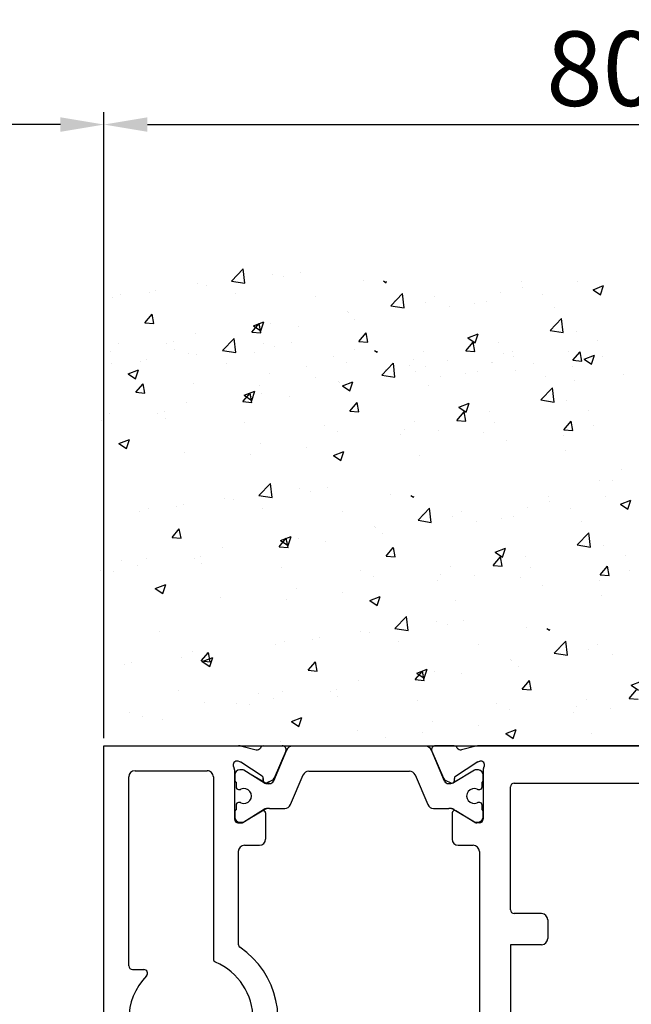
# Model space of a CAD drawing. Units: millimetres. Extents: x -6431 to -4647, y -161 to 1101.
# Drawn here: x -4870 to -4821, y 104 to 183 of the extents above; entities that cross this region are included whole.
import ezdxf

# ---------------------------------------------------------------- set-up
doc = ezdxf.new("R2010")
doc.units = ezdxf.units.MM
doc.header["$PDSIZE"] = -1
doc.layers.add('02_Bemassung', color=4, linetype='Continuous')
doc.layers.add('05_Schraffur', color=1, linetype='Continuous')
doc.dimstyles.new('Dorma', dxfattribs={"dimtxt": 6, "dimasz": 3.5, "dimexe": 1, "dimexo": 1, "dimgap": 1.5, "dimtad": 1, "dimdec": 0, "dimzin": 9, "dimtxsty": 'Standard', "dimcen": 0.09, "dimclrd": 4, "dimclre": 4, "dimclrt": 4, "dimadec": 0, "dimazin": 2, "dimtp": 0.1, "dimtm": 0.1, "dimtfac": 1, "dimtdec": 0, "dimtmove": 0, "dimatfit": 3, "dimfxl": 1, "dimtolj": 1, "dimtzin": 0, "dimarcsym": 0})

# ---------------------------------------------------------------- blocks, each defined once
blk = doc.blocks.new('Mauer')
at = {"color": 1}
for p, q in [((-3180.618, 646.624), (-3180.618, 646.624)), ((-3178.404, 646.49), (-3178.404, 646.49)), ((-3176.159, 645.777), (-3176.027, 646.917)), ((-3175.091, 645.943), (-3176.026, 646.917)), ((-3202.946, 645.908), (-3202.946, 645.908)), ((-3198.407, 645.871), (-3198.407, 645.871)), ((-3187.528, 645.809), (-3187.559, 645.9)), ((-3187.312, 645.954), (-3187.528, 645.809)), ((-3185.691, 646.002), (-3185.691, 646.002)), ((-3179.285, 646.273), (-3179.285, 646.273)), ((-3175.091, 645.943), (-3176.159, 645.777)), ((-3172.342, 645.722), (-3172.342, 645.722)), ((-3204.176, 645.25), (-3205.017, 645.573)), ((-3204.774, 644.848), (-3205.017, 645.573)), ((-3204.909, 645.19), (-3204.909, 645.19)), ((-3204.176, 645.25), (-3204.773, 644.848)), ((-3200.137, 644.876), (-3200.137, 644.876)), ((-3198.503, 645.461), (-3198.503, 645.461)), ((-3196.713, 645.008), (-3196.713, 645.008)), ((-3188.966, 643.791), (-3188.833, 644.93)), ((-3187.898, 643.956), (-3188.833, 644.93)), ((-3175.41, 644.931), (-3175.41, 644.931)), ((-3173.039, 645.626), (-3173.039, 645.626)), ((-3169.004, 645.202), (-3169.004, 645.202)), ((-3168.494, 645.028), (-3168.494, 645.028)), ((-3166.181, 644.877), (-3166.181, 644.877)), ((-3195.592, 644.278), (-3195.592, 644.278)), ((-3194.627, 644.119), (-3194.627, 644.119)), ((-3191.409, 644.67), (-3191.409, 644.67)), ((-3190.652, 644.24), (-3190.652, 644.24)), ((-3188.221, 644.39), (-3188.221, 644.39)), ((-3181.816, 644.661), (-3181.816, 644.661)), ((-3165.49, 644.632), (-3165.49, 644.632)), ((-3201.033, 643.849), (-3201.033, 643.849)), ((-3192.588, 643.882), (-3192.588, 643.882)), ((-3187.898, 643.956), (-3188.965, 643.791)), ((-3184.49, 643.395), (-3184.49, 643.395)), ((-3184.411, 643.468), (-3184.411, 643.468)), ((-3168.839, 642.522), (-3168.7, 643.274)), ((-3168.121, 642.585), (-3168.699, 643.274)), ((-3201.773, 641.804), (-3201.64, 642.944)), ((-3200.705, 641.97), (-3201.64, 642.944)), ((-3185.01, 642.885), (-3185.01, 642.885)), ((-3178.258, 642.495), (-3178.258, 642.495)), ((-3177.446, 641.938), (-3177.689, 642.664)), ((-3176.848, 642.341), (-3177.688, 642.664)), ((-3177.446, 641.769), (-3177.307, 642.521)), ((-3176.728, 641.832), (-3177.306, 642.521)), ((-3168.121, 642.585), (-3168.838, 642.522)), ((-3202.8, 641.913), (-3202.8, 641.913)), ((-3200.705, 641.97), (-3201.772, 641.805)), ((-3194.691, 640.977), (-3194.935, 641.703)), ((-3194.094, 641.38), (-3194.934, 641.703)), ((-3186.053, 641.016), (-3185.914, 641.768)), ((-3185.335, 641.079), (-3185.914, 641.768)), ((-3180.465, 642.286), (-3180.465, 642.286)), ((-3177.461, 641.891), (-3177.461, 641.891)), ((-3176.848, 642.341), (-3177.445, 641.939)), ((-3176.728, 641.832), (-3177.445, 641.769)), ((-3177.412, 642.267), (-3177.412, 642.267)), ((-3172.197, 641.727), (-3172.197, 641.727)), ((-3204.559, 641.141), (-3204.559, 641.141)), ((-3196.567, 641.013), (-3196.567, 641.013)), ((-3194.094, 641.38), (-3194.691, 640.977)), ((-3194.66, 640.263), (-3194.521, 641.015)), ((-3193.942, 640.326), (-3194.521, 641.015)), ((-3185.335, 641.079), (-3186.052, 641.016)), ((-3179.888, 641.032), (-3179.888, 641.032)), ((-3177.674, 640.898), (-3177.674, 640.898)), ((-3175.429, 640.186), (-3175.297, 641.325)), ((-3174.361, 640.351), (-3175.296, 641.325)), ((-3170.414, 641.066), (-3170.414, 641.066)), ((-3169.882, 640.893), (-3169.882, 640.893)), ((-3166.035, 640.882), (-3166.035, 640.882)), ((-3203.267, 639.51), (-3203.128, 640.262)), ((-3202.549, 639.573), (-3203.128, 640.262)), ((-3202.216, 640.316), (-3202.216, 640.316)), ((-3197.677, 640.28), (-3197.677, 640.28)), ((-3196.98, 640.143), (-3196.98, 640.143)), ((-3193.942, 640.326), (-3194.659, 640.263)), ((-3190.506, 640.245), (-3190.506, 640.245)), ((-3186.799, 640.217), (-3186.829, 640.309)), ((-3186.582, 640.363), (-3186.798, 640.218)), ((-3184.961, 640.411), (-3184.961, 640.411)), ((-3178.556, 640.681), (-3178.556, 640.681)), ((-3176.898, 640.173), (-3176.898, 640.173)), ((-3174.361, 640.351), (-3175.429, 640.186)), ((-3171.613, 640.13), (-3171.613, 640.13)), ((-3170.492, 640.444), (-3170.492, 640.444)), ((-3165.337, 640.295), (-3165.337, 640.295)), ((-3204.91, 639.912), (-3204.91, 639.912)), ((-3204.044, 639.256), (-3204.288, 639.982)), ((-3203.447, 639.659), (-3204.287, 639.982)), ((-3204.179, 639.599), (-3204.179, 639.599)), ((-3203.447, 639.659), (-3204.044, 639.256)), ((-3202.549, 639.573), (-3203.267, 639.51)), ((-3197.773, 639.869), (-3197.773, 639.869)), ((-3196.116, 639.361), (-3196.116, 639.361)), ((-3195.983, 639.417), (-3195.983, 639.417)), ((-3192.435, 639.545), (-3192.435, 639.545)), ((-3189.71, 639.632), (-3189.71, 639.632)), ((-3188.236, 638.199), (-3188.104, 639.339)), ((-3187.168, 638.365), (-3188.103, 639.339)), ((-3184.345, 639.4), (-3184.345, 639.4)), ((-3183.304, 639.902), (-3183.304, 639.902)), ((-3174.68, 639.34), (-3174.68, 639.34)), ((-3172.309, 640.035), (-3172.309, 640.035)), ((-3168.274, 639.611), (-3168.274, 639.611)), ((-3167.764, 639.436), (-3167.764, 639.436)), ((-3202.521, 639.09), (-3202.521, 639.09)), ((-3199.407, 639.285), (-3199.407, 639.285)), ((-3197.912, 638.711), (-3197.912, 638.711)), ((-3194.862, 638.687), (-3194.862, 638.687)), ((-3193.897, 638.528), (-3193.897, 638.528)), ((-3190.679, 639.078), (-3190.679, 639.078)), ((-3189.922, 638.648), (-3189.922, 638.648)), ((-3189.431, 639.149), (-3189.431, 639.149)), ((-3187.492, 638.799), (-3187.492, 638.799)), ((-3181.086, 639.069), (-3181.086, 639.069)), ((-3166.766, 638.471), (-3167.606, 638.793)), ((-3167.363, 638.068), (-3167.606, 638.793)), ((-3165.451, 639.285), (-3165.451, 639.285)), ((-3164.76, 639.041), (-3164.76, 639.041)), ((-3206.61, 638.441), (-3206.61, 638.441)), ((-3202.654, 637.918), (-3202.654, 637.918)), ((-3200.303, 638.257), (-3200.303, 638.257)), ((-3191.858, 638.291), (-3191.858, 638.291)), ((-3187.168, 638.365), (-3188.236, 638.199)), ((-3184.609, 637.107), (-3184.852, 637.832)), ((-3184.011, 637.51), (-3184.851, 637.832)), ((-3183.761, 637.803), (-3183.761, 637.803)), ((-3183.681, 637.877), (-3183.681, 637.877)), ((-3181.853, 638.152), (-3181.853, 638.152)), ((-3178.112, 638.5), (-3178.112, 638.5)), ((-3172.051, 637.732), (-3172.051, 637.732)), ((-3166.766, 638.471), (-3167.362, 638.068)), ((-3201.043, 636.213), (-3200.911, 637.353)), ((-3199.975, 636.379), (-3200.91, 637.353)), ((-3190.913, 637.51), (-3190.913, 637.51)), ((-3184.011, 637.51), (-3184.608, 637.107)), ((-3184.28, 637.293), (-3184.28, 637.293)), ((-3177.308, 637.553), (-3177.308, 637.553)), ((-3176.118, 636.75), (-3176.959, 637.072)), ((-3176.716, 636.347), (-3176.959, 637.072)), ((-3176.716, 636.178), (-3176.577, 636.93)), ((-3175.998, 636.24), (-3176.577, 636.93)), ((-3168.109, 636.931), (-3167.97, 637.683)), ((-3167.391, 636.993), (-3168.108, 636.931)), ((-3167.391, 636.993), (-3167.969, 637.683)), ((-3202.07, 636.322), (-3202.07, 636.322)), ((-3199.975, 636.379), (-3201.042, 636.213)), ((-3185.323, 635.424), (-3185.184, 636.177)), ((-3184.605, 635.487), (-3185.184, 636.177)), ((-3179.735, 636.695), (-3179.735, 636.695)), ((-3177.528, 636.904), (-3177.528, 636.904)), ((-3176.731, 636.299), (-3176.731, 636.299)), ((-3176.118, 636.75), (-3176.715, 636.347)), ((-3175.998, 636.24), (-3176.715, 636.178)), ((-3176.683, 636.676), (-3176.683, 636.676)), ((-3171.467, 636.135), (-3171.467, 636.135)), ((-3203.829, 635.55), (-3203.829, 635.55)), ((-3195.837, 635.422), (-3195.837, 635.422)), ((-3193.962, 635.386), (-3194.205, 636.111)), ((-3193.364, 635.789), (-3194.204, 636.111)), ((-3193.364, 635.789), (-3193.961, 635.386)), ((-3193.93, 634.671), (-3193.791, 635.424)), ((-3193.212, 634.734), (-3193.791, 635.424)), ((-3184.605, 635.487), (-3185.322, 635.425)), ((-3169.684, 635.474), (-3169.684, 635.474)), ((-3202.537, 633.918), (-3202.399, 634.671)), ((-3201.819, 633.981), (-3202.398, 634.671)), ((-3196.25, 634.552), (-3196.25, 634.552)), ((-3193.212, 634.734), (-3193.93, 634.672)), ((-3189.776, 634.654), (-3189.776, 634.654)), ((-3176.168, 634.582), (-3176.168, 634.582)), ((-3169.762, 634.852), (-3169.762, 634.852)), ((-3169.152, 635.302), (-3169.152, 635.302)), ((-3165.305, 635.291), (-3165.305, 635.291)), ((-3164.608, 634.703), (-3164.608, 634.703)), ((-3204.18, 634.321), (-3204.18, 634.321)), ((-3201.819, 633.981), (-3202.537, 633.919)), ((-3195.386, 633.77), (-3195.386, 633.77)), ((-3191.706, 633.954), (-3191.706, 633.954)), ((-3188.98, 634.04), (-3188.98, 634.04)), ((-3183.615, 633.809), (-3183.615, 633.809)), ((-3182.574, 634.311), (-3182.574, 634.311)), ((-3201.792, 633.499), (-3201.792, 633.499)), ((-3197.182, 633.12), (-3197.182, 633.12)), ((-3188.702, 633.558), (-3188.702, 633.558)), ((-3166.633, 632.477), (-3166.877, 633.202)), ((-3166.036, 632.879), (-3166.876, 633.202)), ((-3201.924, 632.327), (-3201.924, 632.327)), ((-3183.281, 631.918), (-3184.122, 632.241)), ((-3183.879, 631.516), (-3184.122, 632.241)), ((-3181.123, 632.56), (-3181.123, 632.56)), ((-3177.382, 632.909), (-3177.382, 632.909)), ((-3166.036, 632.879), (-3166.633, 632.477)), ((-3190.184, 631.918), (-3190.184, 631.918)), ((-3183.281, 631.918), (-3183.878, 631.516)), ((-3176.578, 631.962), (-3176.578, 631.962)), ((-3171.321, 632.141), (-3171.321, 632.141)), ((-3206.417, 630.747), (-3206.417, 630.747)), ((-3205.747, 629.897), (-3205.747, 629.897)), ((-3204.664, 629.932), (-3204.664, 629.932)), ((-3182.807, 629.364), (-3182.807, 629.364)), ((-3181.475, 629.012), (-3181.475, 629.012)), ((-3180.593, 629.229), (-3180.593, 629.229)), ((-3178.349, 628.517), (-3178.216, 629.656)), ((-3177.281, 628.682), (-3178.215, 629.656)), ((-3206.964, 627.587), (-3207.207, 628.313)), ((-3206.366, 627.99), (-3207.206, 628.313)), ((-3205.135, 628.647), (-3205.135, 628.647)), ((-3200.597, 628.611), (-3200.597, 628.611)), ((-3189.718, 628.548), (-3189.749, 628.64)), ((-3189.502, 628.694), (-3189.717, 628.549)), ((-3187.881, 628.742), (-3187.881, 628.742)), ((-3177.281, 628.682), (-3178.348, 628.517)), ((-3175.228, 628.366), (-3175.228, 628.366)), ((-3174.532, 628.461), (-3174.532, 628.461)), ((-3207.098, 627.93), (-3207.098, 627.93)), ((-3206.366, 627.99), (-3206.963, 627.588)), ((-3202.327, 627.616), (-3202.327, 627.616)), ((-3200.692, 628.2), (-3200.692, 628.2)), ((-3198.903, 627.748), (-3198.903, 627.748)), ((-3191.156, 626.53), (-3191.023, 627.67)), ((-3190.088, 626.696), (-3191.022, 627.67)), ((-3177.599, 627.671), (-3177.599, 627.671)), ((-3171.193, 627.942), (-3171.193, 627.942)), ((-3170.684, 627.767), (-3170.684, 627.767)), ((-3168.371, 627.616), (-3168.371, 627.616)), ((-3197.782, 627.018), (-3197.782, 627.018)), ((-3196.817, 626.859), (-3196.817, 626.859)), ((-3194.778, 626.622), (-3194.778, 626.622)), ((-3193.598, 627.409), (-3193.598, 627.409)), ((-3192.841, 626.979), (-3192.841, 626.979)), ((-3190.088, 626.696), (-3191.155, 626.531)), ((-3190.411, 627.13), (-3190.411, 627.13)), ((-3184.005, 627.4), (-3184.005, 627.4)), ((-3167.68, 627.372), (-3167.68, 627.372)), ((-3203.223, 626.588), (-3203.223, 626.588)), ((-3186.68, 626.134), (-3186.68, 626.134)), ((-3186.6, 626.208), (-3186.6, 626.208)), ((-3171.028, 625.262), (-3170.889, 626.014)), ((-3170.31, 625.324), (-3170.889, 626.014)), ((-3203.962, 624.544), (-3203.83, 625.684)), ((-3202.895, 624.71), (-3203.829, 625.684)), ((-3187.199, 625.624), (-3187.199, 625.624)), ((-3180.447, 625.235), (-3180.447, 625.235)), ((-3179.635, 624.678), (-3179.879, 625.403)), ((-3179.038, 625.081), (-3179.878, 625.403)), ((-3179.635, 624.509), (-3179.497, 625.261)), ((-3179.038, 625.081), (-3179.635, 624.678)), ((-3178.917, 624.571), (-3179.496, 625.261)), ((-3170.31, 625.324), (-3171.028, 625.262)), ((-3204.989, 624.653), (-3204.989, 624.653)), ((-3202.895, 624.71), (-3203.962, 624.544)), ((-3196.283, 624.12), (-3197.124, 624.442)), ((-3196.881, 623.717), (-3197.124, 624.442)), ((-3188.242, 623.756), (-3188.104, 624.508)), ((-3187.525, 623.818), (-3188.103, 624.508)), ((-3182.654, 625.026), (-3182.654, 625.026)), ((-3179.65, 624.631), (-3179.65, 624.631)), ((-3178.917, 624.571), (-3179.635, 624.509)), ((-3179.602, 625.007), (-3179.602, 625.007)), ((-3174.386, 624.467), (-3174.386, 624.467)), ((-3206.748, 623.881), (-3206.748, 623.881)), ((-3198.757, 623.753), (-3198.757, 623.753)), ((-3196.283, 624.12), (-3196.88, 623.717)), ((-3196.85, 623.003), (-3196.711, 623.755)), ((-3196.132, 623.065), (-3196.71, 623.755)), ((-3187.525, 623.818), (-3188.242, 623.756)), ((-3172.604, 623.806), (-3172.604, 623.806)), ((-3172.072, 623.633), (-3172.072, 623.633)), ((-3168.225, 623.622), (-3168.225, 623.622)), ((-3166.276, 623.454), (-3166.276, 623.454)), ((-3205.457, 622.249), (-3205.318, 623.002)), ((-3204.739, 622.312), (-3205.317, 623.002)), ((-3199.17, 622.883), (-3199.17, 622.883)), ((-3196.132, 623.065), (-3196.849, 623.003)), ((-3192.695, 622.985), (-3192.695, 622.985)), ((-3179.087, 622.913), (-3179.087, 622.913)), ((-3172.682, 623.183), (-3172.682, 623.183)), ((-3167.527, 623.034), (-3167.527, 623.034)), ((-3207.099, 622.652), (-3207.099, 622.652)), ((-3204.739, 622.312), (-3205.456, 622.25)), ((-3198.305, 622.101), (-3198.305, 622.101)), ((-3194.625, 622.285), (-3194.625, 622.285)), ((-3191.899, 622.371), (-3191.899, 622.371)), ((-3191.621, 621.889), (-3191.621, 621.889)), ((-3186.534, 622.14), (-3186.534, 622.14)), ((-3185.493, 622.642), (-3185.493, 622.642)), ((-3165.606, 622.604), (-3165.606, 622.604)), ((-3164.523, 622.639), (-3164.523, 622.639)), ((-3204.711, 621.83), (-3204.711, 621.83)), ((-3200.101, 621.451), (-3200.101, 621.451)), ((-3180.301, 621.24), (-3180.301, 621.24)), ((-3169.553, 620.808), (-3169.796, 621.533)), ((-3168.955, 621.21), (-3169.795, 621.533)), ((-3168.955, 621.21), (-3169.552, 620.808)), ((-3204.843, 620.658), (-3204.843, 620.658)), ((-3186.798, 619.847), (-3187.042, 620.572)), ((-3186.201, 620.249), (-3187.041, 620.572)), ((-3184.042, 620.891), (-3184.042, 620.891)), ((-3179.497, 620.293), (-3179.497, 620.293)), ((-3174.24, 620.472), (-3174.24, 620.472)), ((-3193.103, 620.249), (-3193.103, 620.249)), ((-3186.201, 620.249), (-3186.798, 619.847)), ((-3189.296, 617.82), (-3189.164, 618.96)), ((-3188.228, 617.986), (-3189.163, 618.96)), ((-3200.666, 617.852), (-3200.696, 617.943)), ((-3200.449, 617.998), (-3200.665, 617.852)), ((-3198.828, 618.045), (-3198.828, 618.045)), ((-3193.755, 618.667), (-3193.755, 618.667)), ((-3192.422, 618.316), (-3192.422, 618.316)), ((-3191.541, 618.533), (-3191.541, 618.533)), ((-3188.228, 617.986), (-3189.296, 617.82)), ((-3186.176, 617.669), (-3186.176, 617.669)), ((-3185.48, 617.765), (-3185.48, 617.765)), ((-3182.141, 617.245), (-3182.141, 617.245)), ((-3169.329, 617.787), (-3169.329, 617.787)), ((-3204.546, 616.713), (-3204.546, 616.713)), ((-3202.103, 615.834), (-3201.971, 616.973)), ((-3201.035, 616), (-3201.97, 616.974)), ((-3201.359, 616.433), (-3201.359, 616.433)), ((-3194.953, 616.704), (-3194.953, 616.704)), ((-3188.547, 616.975), (-3188.547, 616.975)), ((-3181.631, 617.071), (-3181.631, 617.071)), ((-3179.318, 616.92), (-3179.318, 616.92)), ((-3178.627, 616.675), (-3178.627, 616.675)), ((-3205.725, 615.926), (-3205.725, 615.926)), ((-3203.789, 616.283), (-3203.789, 616.283)), ((-3201.035, 616), (-3202.102, 615.834)), ((-3173.337, 614.943), (-3173.581, 615.668)), ((-3172.74, 615.345), (-3173.58, 615.668)), ((-3173.369, 615.318), (-3173.23, 616.07)), ((-3172.651, 615.381), (-3173.229, 616.07)), ((-3173.086, 616.02), (-3173.086, 616.02)), ((-3171.97, 616.107), (-3171.97, 616.107)), ((-3171.049, 615.678), (-3171.049, 615.678)), ((-3198.147, 614.928), (-3198.147, 614.928)), ((-3197.628, 615.438), (-3197.628, 615.438)), ((-3197.548, 615.512), (-3197.548, 615.512)), ((-3181.976, 614.565), (-3181.837, 615.317)), ((-3181.258, 614.628), (-3181.836, 615.317)), ((-3172.651, 615.381), (-3173.368, 615.318)), ((-3172.74, 615.345), (-3173.337, 614.943)), ((-3167.024, 615.252), (-3167.024, 615.252)), ((-3166.504, 615.079), (-3166.504, 615.079)), ((-3193.602, 614.33), (-3193.602, 614.33)), ((-3191.395, 614.538), (-3191.395, 614.538)), ((-3189.985, 614.384), (-3190.826, 614.707)), ((-3190.583, 613.982), (-3190.826, 614.707)), ((-3190.583, 613.812), (-3190.444, 614.564)), ((-3189.985, 614.384), (-3190.582, 613.982)), ((-3190.55, 614.31), (-3190.55, 614.31)), ((-3189.865, 613.875), (-3190.443, 614.564)), ((-3181.258, 614.628), (-3181.975, 614.565)), ((-3207.231, 613.423), (-3208.071, 613.746)), ((-3207.231, 613.423), (-3207.828, 613.021)), ((-3199.19, 613.059), (-3199.051, 613.811)), ((-3198.472, 613.122), (-3199.051, 613.811)), ((-3190.598, 613.934), (-3190.598, 613.934)), ((-3189.865, 613.875), (-3190.582, 613.812)), ((-3185.334, 613.77), (-3185.334, 613.77)), ((-3207.079, 612.369), (-3207.796, 612.306)), ((-3207.079, 612.369), (-3207.658, 613.058)), ((-3198.472, 613.122), (-3199.189, 613.059)), ((-3183.629, 612.487), (-3183.629, 612.487)), ((-3183.551, 613.109), (-3183.551, 613.109)), ((-3183.019, 612.936), (-3183.019, 612.936)), ((-3179.172, 612.925), (-3179.172, 612.925)), ((-3177.223, 612.757), (-3177.223, 612.757)), ((-3170.817, 613.028), (-3170.817, 613.028)), ((-3205.573, 611.588), (-3205.573, 611.588)), ((-3203.643, 612.288), (-3203.643, 612.288)), ((-3202.847, 611.675), (-3202.847, 611.675)), ((-3196.441, 611.945), (-3196.441, 611.945)), ((-3190.035, 612.216), (-3190.035, 612.216)), ((-3178.474, 612.338), (-3178.474, 612.338)), ((-3176.553, 611.908), (-3176.553, 611.908)), ((-3175.47, 611.942), (-3175.47, 611.942)), ((-3172.94, 612.025), (-3172.94, 612.025)), ((-3202.568, 611.193), (-3202.568, 611.193)), ((-3197.482, 611.443), (-3197.482, 611.443)), ((-3180.5, 610.111), (-3180.744, 610.836)), ((-3179.903, 610.514), (-3180.743, 610.836)), ((-3167.892, 610.945), (-3167.892, 610.945)), ((-3166.879, 611.257), (-3166.879, 611.257)), ((-3194.99, 610.195), (-3194.99, 610.195)), ((-3191.249, 610.543), (-3191.249, 610.543)), ((-3179.903, 610.514), (-3180.5, 610.111)), ((-3169.555, 610.707), (-3169.555, 610.707)), ((-3204.051, 609.553), (-3204.051, 609.553)), ((-3197.746, 609.15), (-3197.989, 609.875)), ((-3197.148, 609.553), (-3197.988, 609.875)), ((-3197.148, 609.553), (-3197.745, 609.15)), ((-3190.445, 609.597), (-3190.445, 609.597)), ((-3187.441, 609.201), (-3187.441, 609.201)), ((-3185.188, 609.775), (-3185.188, 609.775)), ((-3165.134, 608.548), (-3253.066, 608.548)), ((-3179.027, 608.93), (-3179.027, 608.93))]:
    blk.add_line(p, q, dxfattribs=at)
at = {"layer": '05_Schraffur'}
blk.add_line((-3164.829, 609.178), (-3164.829, 647.695), dxfattribs=at)
blk = doc.blocks.new('257850')
at = {"color": 40, "linetype": 'Continuous', "lineweight": 30}
for p, q in [((3030.393, 1873.376), (3030.393, 1910.375)), ((3030.393, 1910.375), (3041.213, 1910.375)), ((3041.49, 1910.341), (3042.642, 1910.057)), ((3043.228, 1910.375), (3044.73, 1910.375)), ((3057.788, 1907.529), (3056.726, 1910.033)), ((3058.557, 1910.375), (3057.056, 1910.375)), ((3060.296, 1910.341), (3059.144, 1910.057)), ((3101.393, 1910.375), (3060.573, 1910.375)), ((3056.769, 1909.958), (3057.697, 1907.772)), ((3040.893, 1908.439), (3040.893, 1904.475)), ((3041.327, 1909.081), (3041.174, 1909.131)), ((3041.525, 1908.438), (3041.314, 1908.438)), ((3043.118, 1907.93), (3041.397, 1909.048)), ((3043.318, 1907.384), (3041.63, 1908.41)), ((3060.197, 1908.41), (3058.495, 1907.399)), ((3058.668, 1907.93), (3060.389, 1909.048)), ((3060.514, 1908.438), (3060.302, 1908.438)), ((3060.459, 1909.081), (3060.612, 1909.131)), ((3060.893, 1908.439), (3060.893, 1904.475)), ((3032.393, 1892.675), (3032.393, 1907.875)), ((3032.893, 1908.375), (3038.693, 1908.375)), ((3039.193, 1907.875), (3039.193, 1893.241)), ((3040.914, 1908.038), (3040.914, 1907.611)), ((3043.2, 1907.577), (3043.209, 1907.752)), ((3043.949, 1907.622), (3043.49, 1907.388)), ((3055.419, 1908.033), (3056.434, 1905.642)), ((3057.837, 1907.622), (3058.296, 1907.388)), ((3058.586, 1907.577), (3058.577, 1907.752)), ((3060.883, 1907.611), (3060.883, 1908.039)), ((3041.014, 1907.438), (3041.014, 1907.063)), ((3041.214, 1906.863), (3041.325, 1906.863)), ((3060.502, 1906.863), (3060.614, 1906.863)), ((3060.814, 1907.063), (3060.814, 1907.438)), ((3063.093, 1897.176), (3063.093, 1907.075)), ((3063.393, 1907.375), (3098.093, 1907.375)), ((3041.014, 1905.613), (3041.014, 1905.238)), ((3041.325, 1905.813), (3041.214, 1905.813)), ((3041.63, 1904.266), (3043.231, 1905.256)), ((3056.894, 1905.338), (3058.126, 1905.338)), ((3058.547, 1905.256), (3060.197, 1904.266)), ((3060.614, 1905.813), (3060.502, 1905.813)), ((3060.814, 1905.238), (3060.814, 1905.613)), ((3040.914, 1905.065), (3040.914, 1904.638)), ((3041.57, 1904.219), (3043.089, 1905.146)), ((3043.393, 1904.975), (3043.393, 1902.875)), ((3058.393, 1904.975), (3058.393, 1902.875)), ((3060.216, 1904.219), (3058.697, 1905.146)), ((3060.883, 1904.636), (3060.883, 1905.065)), ((3041.193, 1904.175), (3041.414, 1904.175)), ((3041.314, 1904.238), (3041.525, 1904.238)), ((3060.302, 1904.238), (3060.514, 1904.238)), ((3060.593, 1904.175), (3060.372, 1904.175)), ((3041.693, 1902.375), (3042.893, 1902.375)), ((3058.893, 1902.375), (3060.093, 1902.375)), ((3041.193, 1901.875), (3041.193, 1894.415)), ((3060.593, 1901.875), (3060.593, 1884.875)), ((3065.593, 1896.876), (3063.393, 1896.876)), ((3066.093, 1896.376), (3066.093, 1894.876)), ((3065.593, 1894.376), (3063.093, 1894.376)), ((3063.093, 1894.376), (3063.093, 1879.116)), ((3032.693, 1892.375), (3033.598, 1892.375))]:
    blk.add_line(p, q, dxfattribs=at)
at = {"color": 7, "linetype": 'Continuous', "lineweight": 30}
for p, q in [((3045.084, 1910.033), (3044.019, 1907.522)), ((3056.283, 1910.338), (3045.545, 1910.338)), ((3045.016, 1909.958), (3044.089, 1907.772)), ((3045.393, 1905.642), (3046.408, 1908.033)), ((3046.868, 1908.338), (3054.959, 1908.338)), ((3043.701, 1905.338), (3044.933, 1905.338))]:
    blk.add_line(p, q, dxfattribs=at)
at = {"color": 3, "lineweight": 15}
for p, q in [((3044.019, 1907.522), (3045.084, 1910.033)), ((3045.545, 1910.338), (3056.283, 1910.338)), ((3056.743, 1910.033), (3057.809, 1907.522)), ((3041.314, 1908.438), (3041.525, 1908.438)), ((3041.63, 1908.41), (3043.302, 1907.444)), ((3058.525, 1907.444), (3060.197, 1908.41)), ((3060.302, 1908.438), (3060.514, 1908.438)), ((3040.914, 1907.611), (3040.914, 1908.038)), ((3043.23, 1907.731), (3043.22, 1907.556)), ((3043.511, 1907.367), (3043.969, 1907.601)), ((3046.408, 1908.033), (3045.393, 1905.642)), ((3054.959, 1908.338), (3046.868, 1908.338)), ((3056.434, 1905.642), (3055.419, 1908.033)), ((3060.914, 1908.038), (3060.914, 1907.611)), ((3041.014, 1907.063), (3041.014, 1907.438)), ((3041.325, 1906.863), (3041.214, 1906.863)), ((3060.614, 1906.863), (3060.502, 1906.863)), ((3060.814, 1907.438), (3060.814, 1907.063)), ((3041.014, 1905.238), (3041.014, 1905.613)), ((3041.214, 1905.813), (3041.325, 1905.813)), ((3043.301, 1905.231), (3041.63, 1904.266)), ((3044.933, 1905.338), (3043.701, 1905.338)), ((3058.126, 1905.338), (3056.894, 1905.338)), ((3060.197, 1904.266), (3058.526, 1905.231)), ((3060.502, 1905.813), (3060.614, 1905.813)), ((3060.814, 1905.613), (3060.814, 1905.238)), ((3040.914, 1904.638), (3040.914, 1905.065)), ((3043.109, 1905.124), (3041.591, 1904.198)), ((3060.914, 1905.065), (3060.914, 1904.638)), ((3041.435, 1904.154), (3041.214, 1904.154)), ((3041.525, 1904.238), (3041.314, 1904.238)), ((3060.514, 1904.238), (3060.302, 1904.238))]:
    blk.add_line(p, q, dxfattribs=at)
at = {"color": 40, "linetype": 'Continuous', "lineweight": 30}
for centre, radius, start, end in [((3041.213, 1909.221), 1.154, 76.13548, 90.0001), ((3042.714, 1910.348), 0.3, 256.13533, 329.09547), ((3043.246, 1910.076), 0.3, 93.4632, 156.69906), ((3056.265, 1909.838), 0.5, 22.96236, 88.02328), ((3057.046, 1910.075), 0.3, 87.99992, 202.99975), ((3058.539, 1910.076), 0.3, 23.30233, 86.5367), ((3059.072, 1910.348), 0.3, 210.90323, 283.86482), ((3060.573, 1909.221), 1.154, 89.9999, 103.86436), ((3041.081, 1908.846), 0.3, 71.99235, 210.70229), ((3040.396, 1908.439), 0.497, 0.00025, 30.7022), ((3041.314, 1908.038), 0.4, 90.00051, 180), ((3041.234, 1908.796), 0.3, 57.00047, 71.99235), ((3041.525, 1908.228), 0.21, 60.00002, 90), ((3060.302, 1908.228), 0.21, 90.00048, 120.00073), ((3060.552, 1908.796), 0.3, 108.00716, 122.9997), ((3060.483, 1908.039), 0.4, 0.03835, 85.57463), ((3060.705, 1908.846), 0.3, 329.29762, 108.00756), ((3061.39, 1908.439), 0.497, 149.2978, 180), ((3032.893, 1907.875), 0.5, 90.00218, 180), ((3038.693, 1907.875), 0.5, 0, 90.00156), ((3041.114, 1907.611), 0.2, 179.99984, 240.00175), ((3043.009, 1907.762), 0.2, 357.00203, 57.00031), ((3043.812, 1907.889), 0.3, 297.00099, 337.0003), ((3054.959, 1907.838), 0.5, 23.00058, 89.99999), ((3057.973, 1907.889), 0.3, 202.99975, 243.00021), ((3058.777, 1907.762), 0.2, 122.99997, 182.99862), ((3060.684, 1907.59), 0.2, 310.44967, 6.0301), ((3041.214, 1907.063), 0.2, 179.9987, 270), ((3041.325, 1907.063), 0.2, 270.00023, 295.00785), ((3041.664, 1906.338), 0.6, 244.9925, 115.0075), ((3043.399, 1907.567), 0.2, 177.00123, 231.60644), ((3043.609, 1908.119), 0.791, 248.35094, 279.55588), ((3043.399, 1907.567), 0.2, 252.60065, 296.99935), ((3043.742, 1907.639), 0.3, 269.62231, 336.99977), ((3058.067, 1907.639), 0.3, 201.37867, 273.78199), ((3058.181, 1908.124), 0.791, 263.16348, 293.42203), ((3058.386, 1907.567), 0.2, 242.99989, 277.42523), ((3058.386, 1907.567), 0.2, 302.99888, 2.99787), ((3060.164, 1906.338), 0.6, 64.9925, 295.00836), ((3060.502, 1907.063), 0.2, 244.99214, 270), ((3060.614, 1907.063), 0.2, 270.00114, 0), ((3063.393, 1907.075), 0.3, 90, 180), ((3041.114, 1905.065), 0.2, 119.99937, 180), ((3041.214, 1905.613), 0.2, 90.00054, 180), ((3041.325, 1905.613), 0.2, 64.99215, 90), ((3043.597, 1904.545), 0.8, 82.49508, 117.20384), ((3056.894, 1905.838), 0.5, 203.00002, 270), ((3058.19, 1904.54), 0.8, 63.47708, 94.587), ((3060.502, 1905.613), 0.2, 89.99898, 115.00789), ((3060.614, 1905.613), 0.2, 359.99979, 90), ((3060.684, 1905.086), 0.2, 353.96999, 49.5495), ((3041.193, 1904.475), 0.3, 180, 269.99607), ((3041.314, 1904.638), 0.4, 180.00005, 270), ((3043.193, 1904.975), 0.2, 359.99999, 121.39415), ((3058.593, 1904.975), 0.2, 58.60498, 180), ((3060.483, 1904.637), 0.4, 274.42416, 359.95937), ((3060.593, 1904.475), 0.3, 270.00267, 359.99975), ((3041.414, 1904.475), 0.3, 269.99714, 301.3951), ((3041.525, 1904.448), 0.21, 270.00004, 300.00073), ((3060.302, 1904.448), 0.21, 239.99995, 270), ((3060.372, 1904.475), 0.3, 238.60536, 270.00173), ((3042.893, 1902.875), 0.5, 270, 0), ((3058.893, 1902.875), 0.5, 180, 270), ((3041.693, 1901.875), 0.5, 90, 180), ((3060.093, 1901.875), 0.5, 0, 90), ((3063.393, 1897.176), 0.3, 180, 270), ((3065.593, 1896.376), 0.5, 0, 90), ((3041.493, 1894.415), 0.3, 180, 235.83045), ((3037.393, 1888.375), 7, 328.99726, 55.83045), ((3065.593, 1894.876), 0.5, 270, 0), ((3032.693, 1892.675), 0.3, 180, 270), ((3039.493, 1893.241), 0.3, 180, 246.65753), ((3037.393, 1888.375), 5, 293.34248, 66.65753), ((3037.393, 1888.375), 5, 135.72418, 224.27582), ((3033.598, 1892.075), 0.3, 315.72412, 90)]:
    blk.add_arc(centre, radius, start, end, dxfattribs=at)
at = {"color": 7, "linetype": 'Continuous', "lineweight": 30}
for centre, radius, start, end in [((3044.74, 1910.075), 0.3, 337.00027, 92.00008), ((3045.545, 1909.838), 0.5, 90.00001, 157.00048), ((3046.868, 1907.838), 0.5, 90, 157.00005), ((3044.933, 1905.838), 0.5, 269.99997, 337.00048)]:
    blk.add_arc(centre, radius, start, end, dxfattribs=at)
at = {"color": 3, "lineweight": 15}
for centre, radius, start, end in [((3045.545, 1909.838), 0.5, 90, 156.99989), ((3056.283, 1909.838), 0.5, 23.00001, 90), ((3041.314, 1908.038), 0.4, 90, 179.99857), ((3041.525, 1908.228), 0.21, 60.00001, 90), ((3060.302, 1908.228), 0.21, 89.99957, 119.99936), ((3060.514, 1908.038), 0.4, 359.99876, 90), ((3041.114, 1907.611), 0.2, 179.99963, 240.0007), ((3043.03, 1907.741), 0.2, 357.00197, 57.00026), ((3043.833, 1907.868), 0.3, 297.00028, 336.99978), ((3046.868, 1907.838), 0.5, 90, 157.00015), ((3054.959, 1907.838), 0.5, 23.0001, 90.00002), ((3060.714, 1907.611), 0.2, 300.00011, 0), ((3041.214, 1907.063), 0.2, 180, 270), ((3041.325, 1907.063), 0.2, 269.99995, 295.00824), ((3041.664, 1906.338), 0.6, 244.99172, 115.00824), ((3043.42, 1907.545), 0.2, 177.00253, 297.00065), ((3043.698, 1908.129), 0.791, 240.00035, 273.09637), ((3043.742, 1907.639), 0.3, 269.62585, 337.00002), ((3058.085, 1907.639), 0.3, 203.00022, 270.37442), ((3058.13, 1908.129), 0.791, 266.90372, 299.99965), ((3060.164, 1906.338), 0.6, 64.99242, 295.00759), ((3060.502, 1907.063), 0.2, 244.99237, 270), ((3060.614, 1907.063), 0.2, 270.00019, 0), ((3041.114, 1905.065), 0.2, 119.99984, 180), ((3041.214, 1905.613), 0.2, 90, 180), ((3041.325, 1905.613), 0.2, 64.99188, 90), ((3043.701, 1904.538), 0.8, 90, 120.00008), ((3044.933, 1905.838), 0.5, 269.99963, 337.00093), ((3056.894, 1905.838), 0.5, 203.00016, 270), ((3058.126, 1904.538), 0.8, 59.99999, 90), ((3060.502, 1905.613), 0.2, 89.99994, 115.00759), ((3060.614, 1905.613), 0.2, 0, 90), ((3060.714, 1905.065), 0.2, 0.00032, 59.99927), ((3041.314, 1904.638), 0.4, 180, 270), ((3041.214, 1904.454), 0.3, 180, 270.00318), ((3043.214, 1904.954), 0.2, 0.00004, 121.39317), ((3060.514, 1904.638), 0.4, 270.00021, 0), ((3041.435, 1904.454), 0.3, 270.00191, 301.39562), ((3041.525, 1904.448), 0.21, 270, 300.00072), ((3060.302, 1904.448), 0.21, 239.99977, 270)]:
    blk.add_arc(centre, radius, start, end, dxfattribs=at)
blk = doc.blocks.new('Fahrflügel_geschlossen_Segment 2')
blk.add_blockref('257850', (-7893.493, -1840.051))
blk = doc.blocks.new('*D130')
at = {"layer": '02_Bemassung', "color": 4, "lineweight": -2, "transparency": 16777216}
for p, q in [((-4863.1, 126.063), (-4863.1, 176.048)), ((-4783.1, 126.063), (-4783.1, 176.048)), ((-4859.6, 175.048), (-4786.6, 175.048))]:
    blk.add_line(p, q, dxfattribs=at)
at = {"layer": '02_Bemassung', "color": 4, "transparency": 16777216}
for points in [[(-4859.6, 175.631), (-4859.6, 174.465), (-4863.1, 175.048)], [(-4786.6, 175.631), (-4786.6, 174.465), (-4783.1, 175.048)]]:
    blk.add_solid(points, dxfattribs=at)
at = {"layer": 'Defpoints', "color": 0, "transparency": 16777216}
for p in [(-4783.1, 175.048), (-4863.1, 125.063), (-4783.1, 125.063)]:
    blk.add_point(p, dxfattribs=at)
at = {"layer": '02_Bemassung', "color": 4, "transparency": 16777216, "insert": (-4822.989, 179.548), "char_height": 6, "attachment_point": 5}
blk.add_mtext('\\A1;80', dxfattribs=at)
blk = doc.blocks.new('*D131')
at = {"layer": '02_Bemassung', "color": 4, "lineweight": -2, "transparency": 16777216}
for p, q in [((-5593.296, 126.063), (-5593.296, 176.048)), ((-4863.1, 126.063), (-4863.1, 176.048)), ((-4866.6, 175.048), (-5589.796, 175.048))]:
    blk.add_line(p, q, dxfattribs=at)
at = {"layer": '02_Bemassung', "color": 4, "transparency": 16777216}
for points in [[(-5589.796, 175.631), (-5589.796, 174.465), (-5593.296, 175.048)], [(-4866.6, 175.631), (-4866.6, 174.465), (-4863.1, 175.048)]]:
    blk.add_solid(points, dxfattribs=at)
at = {"layer": 'Defpoints', "color": 0, "transparency": 16777216}
for p in [(-5593.296, 175.048), (-5593.296, 125.063), (-4863.1, 125.063)]:
    blk.add_point(p, dxfattribs=at)
at = {"layer": '02_Bemassung', "color": 4, "transparency": 16777216, "insert": (-5228.198, 179.548), "char_height": 6, "attachment_point": 5}
blk.add_mtext('\\A1;B2', dxfattribs=at)

msp = doc.modelspace()

# ---------------------------------------------------------------- block references
at = {"layer": '02_Bemassung', "color": 0, "xscale": -1}
msp.add_blockref('Mauer', (-8027.929, -483.487), dxfattribs=at)
at = {"layer": '02_Bemassung', "color": 0}
msp.add_blockref('Fahrflügel_geschlossen_Segment 2', (0, 54.739), dxfattribs=at)

# ---------------------------------------------------------------- dimensions: what is measured, and where the dimension line sits
dim = msp.add_linear_dim(base=(-5593.296, 175.048), p1=(-4863.1, 125.063), p2=(-5593.296, 125.063), text='B2', dimstyle='Dorma', dxfattribs=at)
dim.commit()
dim.dimension.update_dxf_attribs({"geometry": '*D131', "text_midpoint": (-5228.198, 175.048), "dimtype": 160})
dim = msp.add_linear_dim(base=(-4783.1, 175.048), p1=(-4863.1, 125.063), p2=(-4783.1, 125.063), dimstyle='Dorma', dxfattribs=at)
dim.commit()
dim.dimension.update_dxf_attribs({"geometry": '*D130', "text_midpoint": (-4822.989, 175.048), "dimtype": 160})

doc.saveas('drawing.dxf')
